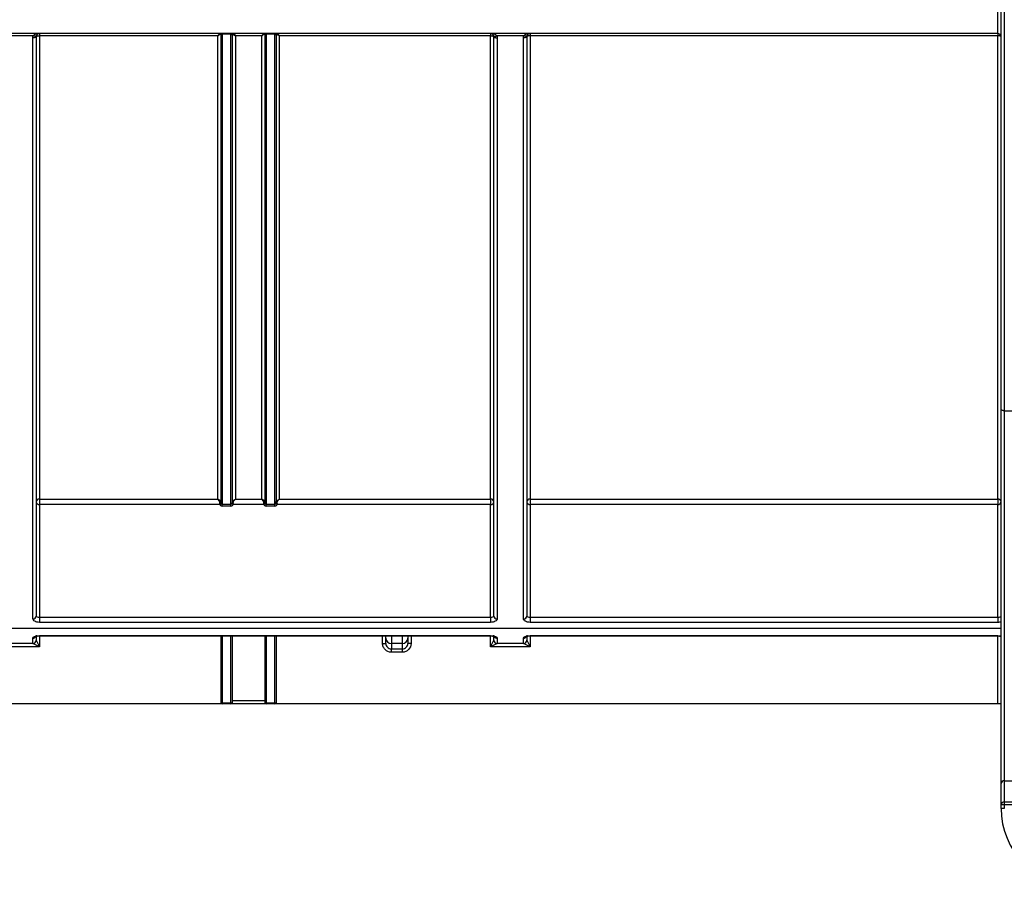
# Model space of a CAD drawing. Units: millimetres. Extents: x 8 to 419, y -29 to 291.
# Drawn here: x 128 to 146, y 204 to 219 of the extents above; entities that cross this region are included whole.
import ezdxf

# ---------------------------------------------------------------- set-up
doc = ezdxf.new("R2010")
doc.units = ezdxf.units.MM

msp = doc.modelspace()

# ---------------------------------------------------------------- linework, layer by layer
at = {"color": 7, "linetype": 'Continuous', "lineweight": 25}
for p, q in [((145.822351, 212.385213), (145.822351, 224.661692)), ((145.882351, 224.661692), (145.882351, 212.349352)), ((145.762351, 219.214208), (145.762351, 219.814208)), ((145.762351, 219.214208), (119.082351, 219.214208)), ((128.200691, 219.171359), (127.710677, 219.171359)), ((128.195684, 208.563275), (128.195684, 219.136947)), ((128.255684, 219.154208), (128.255684, 208.61437)), ((128.315684, 219.214208), (128.315684, 219.175246)), ((131.562351, 219.175246), (128.315684, 219.175246)), ((128.315684, 219.175246), (128.315684, 210.741343)), ((131.562351, 210.741343), (131.562351, 219.175246)), ((131.622351, 210.660199), (131.622351, 219.194208)), ((131.642351, 219.201147), (131.642351, 219.214208)), ((131.802351, 219.201147), (131.642351, 219.201147)), ((131.642351, 219.201147), (131.642351, 210.648273)), ((131.802351, 219.201147), (131.802351, 219.214208)), ((131.802351, 210.648273), (131.802351, 219.201147)), ((131.822351, 219.194208), (131.822351, 210.660199)), ((131.882351, 219.175246), (131.882351, 210.741343)), ((132.362351, 219.175246), (131.882351, 219.175246)), ((132.362351, 210.741343), (132.362351, 219.175246)), ((132.422351, 210.660199), (132.422351, 219.194208)), ((132.442351, 219.201147), (132.442351, 219.214208)), ((132.602351, 219.201147), (132.442351, 219.201147)), ((132.442351, 219.201147), (132.442351, 210.648273)), ((132.602351, 219.201147), (132.602351, 219.214208)), ((132.602351, 210.648273), (132.602351, 219.201147)), ((132.622351, 219.194208), (132.622351, 210.660199)), ((132.682351, 219.175246), (132.682351, 210.741343)), ((136.529018, 219.175246), (132.682351, 219.175246)), ((136.529018, 219.214208), (136.529018, 219.175246)), ((136.529018, 210.741343), (136.529018, 219.175246)), ((136.589018, 208.61437), (136.589018, 219.154208)), ((137.134025, 219.171359), (136.644011, 219.171359)), ((136.649018, 219.136947), (136.649018, 208.563275)), ((137.129018, 208.563275), (137.129018, 219.136947)), ((137.189018, 219.154208), (137.189018, 208.61437)), ((137.249018, 219.214208), (137.249018, 219.175246)), ((145.762351, 219.175246), (137.249018, 219.175246)), ((137.249018, 219.175246), (137.249018, 210.741343)), ((145.762351, 219.214208), (145.762351, 219.175246)), ((145.762351, 210.741343), (145.762351, 219.175246)), ((145.822351, 205.564316), (145.822351, 212.385213)), ((145.882351, 212.349352), (146.422351, 212.349352)), ((145.882351, 212.349352), (145.882351, 205.616277)), ((128.315684, 210.741343), (131.562351, 210.741343)), ((128.315684, 210.741343), (128.315684, 210.645539)), ((128.315684, 210.645539), (128.315684, 208.592431)), ((131.602357, 210.645539), (128.315684, 210.645539)), ((131.602351, 210.646316), (131.602351, 210.660632)), ((131.642351, 210.648273), (131.802351, 210.648273)), ((131.642351, 210.616324), (131.642351, 210.648273)), ((131.802351, 210.616324), (131.802351, 210.648273)), ((132.402357, 210.645539), (131.842345, 210.645539)), ((131.842351, 210.660632), (131.842351, 210.646316)), ((131.882351, 210.741343), (132.362351, 210.741343)), ((132.402351, 210.646316), (132.402351, 210.660632)), ((132.442351, 210.648273), (132.602351, 210.648273)), ((132.442351, 210.616324), (132.442351, 210.648273)), ((132.602351, 210.616324), (132.602351, 210.648273)), ((136.529018, 210.645539), (132.642345, 210.645539)), ((132.642351, 210.660632), (132.642351, 210.646316)), ((132.682351, 210.741343), (136.529018, 210.741343)), ((136.529018, 210.741343), (136.529018, 210.645539)), ((136.529018, 208.592431), (136.529018, 210.645539)), ((137.249018, 210.741343), (145.762351, 210.741343)), ((137.249018, 210.741343), (137.249018, 210.645539)), ((137.249018, 210.645539), (137.249018, 208.592431)), ((145.762351, 210.645539), (137.249018, 210.645539)), ((145.762351, 210.741343), (145.762351, 210.645539)), ((145.762351, 208.592431), (145.762351, 210.645539)), ((131.802351, 210.616324), (131.642351, 210.616324)), ((132.602351, 210.616324), (132.442351, 210.616324)), ((128.315684, 208.592431), (128.315684, 208.498703)), ((128.315684, 208.592431), (136.529018, 208.592431)), ((136.529018, 208.498703), (128.315684, 208.498703)), ((136.529018, 208.592431), (136.529018, 208.498703)), ((137.249018, 208.592431), (137.249018, 208.498703)), ((137.249018, 208.592431), (145.762351, 208.592431)), ((145.762351, 208.498703), (137.249018, 208.498703)), ((145.762351, 208.592431), (145.762351, 208.498703)), ((119.022351, 208.392858), (145.822351, 208.392858)), ((128.195684, 208.114208), (128.195684, 208.211267)), ((128.255684, 208.268355), (128.255684, 208.174208)), ((128.255684, 208.174208), (128.315684, 208.054208)), ((128.315684, 208.25773), (136.529018, 208.25773)), ((128.315684, 208.253425), (136.529018, 208.253425)), ((131.622351, 207.034208), (131.622351, 208.253425)), ((131.822351, 208.253425), (131.822351, 207.034208)), ((132.422351, 207.034208), (132.422351, 208.253425)), ((132.622351, 208.253425), (132.622351, 207.034208)), ((134.622351, 208.2136), (134.622351, 208.253425)), ((134.622351, 208.116251), (134.622351, 208.2136)), ((135.022351, 208.253425), (135.022351, 208.2136)), ((135.022351, 208.2136), (135.022351, 208.116251)), ((136.529018, 208.054208), (136.589018, 208.174208)), ((136.589018, 208.174208), (136.589018, 208.268355)), ((136.649018, 208.211267), (136.649018, 208.114208)), ((137.129018, 208.114208), (137.129018, 208.211267)), ((137.189018, 208.268355), (137.189018, 208.174208)), ((137.189018, 208.174208), (137.249018, 208.054208)), ((137.249018, 208.25773), (145.762351, 208.25773)), ((137.249018, 208.253425), (145.762351, 208.253425)), ((128.315684, 208.054208), (127.595684, 208.054208)), ((128.195684, 208.114208), (127.715684, 208.114208)), ((128.315684, 208.054208), (128.195684, 208.114208)), ((134.562351, 208.116251), (134.622351, 208.116251)), ((134.922351, 208.114201), (134.722351, 208.114201)), ((134.722351, 208.114201), (134.722351, 208.016224)), ((134.722351, 208.016224), (134.922351, 208.016224)), ((134.722351, 207.956231), (134.722351, 208.016224)), ((134.922351, 207.956231), (134.722351, 207.956231)), ((134.922351, 208.016224), (134.922351, 208.114201)), ((134.922351, 207.956231), (134.922351, 208.016224)), ((135.082351, 208.116251), (135.022351, 208.116251)), ((136.649018, 208.114208), (136.529018, 208.054208)), ((137.249018, 208.054208), (136.529018, 208.054208)), ((137.129018, 208.114208), (136.649018, 208.114208)), ((137.249018, 208.054208), (137.129018, 208.114208)), ((131.822351, 207.074208), (132.422351, 207.074208)), ((131.642351, 207.014208), (119.082351, 207.014208)), ((131.622351, 207.034208), (131.642351, 207.034208)), ((131.642351, 207.034208), (131.642351, 207.014208)), ((131.642351, 207.034208), (131.802351, 207.034208)), ((131.802351, 207.014208), (131.642351, 207.014208)), ((131.802351, 207.034208), (131.802351, 207.014208)), ((131.802351, 207.034208), (131.822351, 207.034208)), ((132.442351, 207.014208), (131.802351, 207.014208)), ((132.422351, 207.034208), (132.442351, 207.034208)), ((132.442351, 207.034208), (132.442351, 207.014208)), ((132.442351, 207.034208), (132.602351, 207.034208)), ((132.602351, 207.014208), (132.442351, 207.014208)), ((132.602351, 207.034208), (132.602351, 207.014208)), ((132.602351, 207.034208), (132.622351, 207.034208)), ((145.762351, 207.014208), (132.602351, 207.014208)), ((145.822351, 207.014208), (145.762351, 207.014208)), ((145.822351, 205.179567), (145.822351, 205.564316)), ((145.882351, 205.616277), (145.882351, 205.231528)), ((145.882351, 205.616277), (146.422351, 205.616277)), ((145.882351, 205.179567), (145.822351, 205.179567)), ((145.822351, 205.114208), (145.822351, 205.179567)), ((145.882351, 205.114208), (145.822351, 205.114208)), ((145.882351, 205.231528), (145.882351, 205.179567)), ((145.882351, 205.231528), (146.422351, 205.231528)), ((145.882351, 205.179567), (145.882351, 205.114208)), ((146.422351, 205.179567), (145.882351, 205.179567))]:
    msp.add_line(p, q, dxfattribs=at)
at = {"color": 1, "linetype": 'Continuous', "lineweight": 25}
for p, q in [((128.315684, 208.25773), (128.315684, 208.253436)), ((128.315684, 208.253425), (128.315684, 208.054208)), ((131.642351, 208.253425), (131.642351, 207.034208)), ((131.802351, 207.034208), (131.802351, 208.253425)), ((132.442351, 208.253425), (132.442351, 207.034208)), ((132.602351, 207.034208), (132.602351, 208.253425)), ((134.562351, 208.116251), (134.562351, 208.253425)), ((134.722351, 208.253425), (134.722351, 208.114201)), ((134.922351, 208.114201), (134.922351, 208.253425)), ((135.082351, 208.253425), (135.082351, 208.116251)), ((136.529018, 208.25773), (136.529018, 208.253429)), ((136.529018, 208.054208), (136.529018, 208.253425)), ((137.249018, 208.253434), (137.249018, 208.25773)), ((137.249018, 208.253425), (137.249018, 208.054208)), ((145.762351, 208.253433), (145.762351, 208.25773)), ((145.762351, 207.014208), (145.762351, 208.253425))]:
    msp.add_line(p, q, dxfattribs=at)
at = {"color": 7, "linetype": 'Continuous', "lineweight": 25, "flags": 128}
for points in [[(128.255684, 219.154208), (128.254532, 219.15084), (128.251117, 219.147602), (128.245573, 219.144618), (128.238111, 219.142002), (128.229019, 219.139856), (128.218645, 219.138261), (128.20739, 219.137279), (128.195684, 219.136947)], [(128.258188, 219.171359), (128.256323, 219.168731), (128.252536, 219.166786), (128.246958, 219.165591), (128.239782, 219.165189), (128.231256, 219.165591), (128.221674, 219.166786), (128.211367, 219.168731), (128.200691, 219.171359)], [(128.255684, 219.154208), (128.256837, 219.158312), (128.260252, 219.162259), (128.265796, 219.165896), (128.273258, 219.169084), (128.28235, 219.1717), (128.292723, 219.173644), (128.303979, 219.174841), (128.315684, 219.175246)], [(136.529018, 219.175246), (136.540723, 219.174841), (136.551979, 219.173644), (136.562352, 219.1717), (136.571444, 219.169084), (136.578906, 219.165896), (136.584451, 219.162259), (136.587865, 219.158312), (136.589018, 219.154208)], [(136.586514, 219.171359), (136.58838, 219.168731), (136.592167, 219.166786), (136.597744, 219.165591), (136.60492, 219.165189), (136.613446, 219.165591), (136.623028, 219.166786), (136.633335, 219.168731), (136.644011, 219.171359)], [(136.589018, 219.154208), (136.590171, 219.15084), (136.593585, 219.147602), (136.59913, 219.144618), (136.606591, 219.142002), (136.615684, 219.139856), (136.626057, 219.138261), (136.637312, 219.137279), (136.649018, 219.136947)], [(137.189018, 219.154208), (137.187865, 219.15084), (137.184451, 219.147602), (137.178906, 219.144618), (137.171444, 219.142002), (137.162352, 219.139856), (137.151979, 219.138261), (137.140723, 219.137279), (137.129018, 219.136947)], [(137.191521, 219.171359), (137.189656, 219.168731), (137.185869, 219.166786), (137.180291, 219.165591), (137.173115, 219.165189), (137.164589, 219.165591), (137.155007, 219.166786), (137.1447, 219.168731), (137.134025, 219.171359)], [(137.249018, 219.175246), (137.237312, 219.174841), (137.226057, 219.173644), (137.215684, 219.1717), (137.206591, 219.169084), (137.19913, 219.165896), (137.193585, 219.162259), (137.190171, 219.158312), (137.189018, 219.154208)], [(145.822351, 219.154208), (145.821198, 219.158312), (145.817784, 219.162259), (145.812239, 219.165896), (145.804778, 219.169084), (145.795685, 219.1717), (145.785312, 219.173644), (145.774057, 219.174841), (145.762351, 219.175246)], [(145.882351, 212.349352), (145.870646, 212.350041), (145.85939, 212.352081), (145.849017, 212.355395), (145.839925, 212.359855), (145.832463, 212.365289), (145.826918, 212.371489), (145.823504, 212.378217), (145.822351, 212.385213)], [(131.602351, 210.660632), (131.606253, 210.660807), (131.610005, 210.661325), (131.613463, 210.662167), (131.616493, 210.6633), (131.61898, 210.664681), (131.620829, 210.666256), (131.621967, 210.667965), (131.622351, 210.669743)], [(131.822351, 210.669743), (131.822735, 210.667965), (131.823874, 210.666256), (131.825722, 210.664681), (131.828209, 210.6633), (131.83124, 210.662167), (131.834697, 210.661325), (131.838449, 210.660807), (131.842351, 210.660632)], [(132.402351, 210.660632), (132.406253, 210.660807), (132.410005, 210.661325), (132.413463, 210.662167), (132.416493, 210.6633), (132.41898, 210.664681), (132.420829, 210.666256), (132.421967, 210.667965), (132.422351, 210.669743)], [(132.622351, 210.669743), (132.622735, 210.667965), (132.623874, 210.666256), (132.625722, 210.664681), (132.628209, 210.6633), (132.63124, 210.662167), (132.634697, 210.661325), (132.638449, 210.660807), (132.642351, 210.660632)]]:
    msp.add_lwpolyline(points, dxfattribs=at)
at = {"color": 7, "linetype": 'Continuous', "lineweight": 25}
for centre, radius, start, end in [((128.315684, 219.154208), 0.06, 90, 163.3904664), ((131.599345, 219.194914), 0.0193, 5.1404181, 88.5639601), ((131.602351, 219.194208), 0.02, 0, 90), ((131.842351, 219.194208), 0.02, 90, 180), ((131.845357, 219.194914), 0.0193, 91.4360399, 174.8595819), ((132.399345, 219.194914), 0.0193, 5.1404181, 88.5639601), ((132.402351, 219.194208), 0.02, 0, 90), ((132.642351, 219.194208), 0.02, 90, 180), ((132.645357, 219.194914), 0.0193, 91.4360399, 174.8595819), ((136.529018, 219.154208), 0.06, 16.6095336, 90), ((137.249018, 219.154208), 0.06, 90, 163.3904664), ((145.762351, 219.154208), 0.06, 360, 90), ((128.312556, 210.684449), 0.05698, 86.8524961, 176.4615071), ((128.308184, 210.698572), 0.053561, 191.4217537, 278.049467), ((131.604942, 210.663932), 0.017805, 261.633204, 347.8997654), ((131.604638, 210.663444), 0.01805, 262.7402537, 348.9669078), ((131.840064, 210.663444), 0.01805, 191.0330922, 277.2597463), ((131.83976, 210.663932), 0.017805, 192.1002346, 278.366796), ((132.404942, 210.663932), 0.017805, 261.633204, 347.8997654), ((132.404638, 210.663444), 0.01805, 262.7402538, 348.9669078), ((132.640064, 210.663444), 0.01805, 191.0330922, 277.2597462), ((132.63976, 210.663932), 0.017805, 192.1002346, 278.366796), ((136.532146, 210.684449), 0.05698, 3.5384928, 93.1475039), ((136.536518, 210.698572), 0.053561, 261.950533, 348.5782463), ((137.245889, 210.684449), 0.05698, 86.8524961, 176.4615071), ((137.241518, 210.698572), 0.053561, 191.4217537, 278.049467), ((145.76548, 210.684449), 0.05698, 3.5384929, 93.1475039), ((145.769851, 210.698572), 0.053561, 261.950533, 348.5782463), ((128.199806, 208.619211), 0.056087, 265.785368, 355.0491489), ((136.644896, 208.619211), 0.056087, 184.9508512, 274.2146319), ((137.13314, 208.619211), 0.056087, 265.785368, 355.0491489), ((128.195684, 208.174208), 0.06, 270, 0), ((134.722052, 208.213902), 0.099701, 180.1731116, 270.1720718), ((134.922651, 208.213902), 0.099701, 269.8279282, 359.8268884), ((136.649018, 208.174208), 0.06, 180, 270), ((137.129018, 208.174208), 0.06, 270, 0), ((131.642351, 207.034208), 0.02, 180, 270), ((131.802351, 207.034208), 0.02, 270, 0), ((132.442351, 207.034208), 0.02, 180, 270), ((132.602351, 207.034208), 0.02, 270, 0), ((145.878601, 205.559986), 0.056416, 86.188739, 175.5980503), ((145.878601, 205.175237), 0.056416, 86.188739, 175.5980503), ((147.222351, 205.114208), 1.4, 180, 270)]:
    msp.add_arc(centre, radius, start, end, dxfattribs=at)
at = {"color": 1, "linetype": 'Continuous', "lineweight": 25}
for centre, radius, start, end in [((128.19629, 208.271777), 0.060513, 269.4270022, 326.1275756), ((136.648417, 208.271791), 0.060528, 214.1691727, 270.5689218), ((137.129622, 208.27178), 0.060516, 269.4277659, 326.0720076)]:
    msp.add_arc(centre, radius, start, end, dxfattribs=at)
at = {"color": 7, "linetype": 'Continuous', "lineweight": 25}
for centre, start_param, end_param in [((128.315684, 219.154208), 1.570796327, 2.851701604), ((136.529018, 219.154208), 0.289891049, 1.570796327), ((137.249018, 219.154208), 1.570796327, 2.851701604)]:
    msp.add_ellipse(centre, major_axis=(0.12, 0), ratio=0.5, start_param=start_param, end_param=end_param, dxfattribs=at)
for points in [[(128.195684, 219.136947), (128.195684, 219.148637), (128.197346, 219.160109), (128.200691, 219.171359)], [(128.258188, 219.171359), (128.256508, 219.165727), (128.255684, 219.160009), (128.255684, 219.154208)], [(131.618567, 219.196643), (131.621094, 219.195856), (131.622351, 219.195044), (131.622351, 219.194208)], [(131.822351, 219.194208), (131.822351, 219.195044), (131.823608, 219.195856), (131.826135, 219.196643)], [(132.418567, 219.196643), (132.421094, 219.195856), (132.422351, 219.195044), (132.422351, 219.194208)], [(132.622351, 219.194208), (132.622351, 219.195044), (132.623608, 219.195856), (132.626135, 219.196643)], [(136.589018, 219.154208), (136.589018, 219.160009), (136.588194, 219.165727), (136.586514, 219.171359)], [(136.644011, 219.171359), (136.647356, 219.160109), (136.649018, 219.148637), (136.649018, 219.136947)], [(137.129018, 219.136947), (137.129018, 219.148637), (137.13068, 219.160109), (137.134025, 219.171359)], [(137.191521, 219.171359), (137.189841, 219.165727), (137.189018, 219.160009), (137.189018, 219.154208)], [(131.602357, 210.645539), (131.602353, 210.645796), (131.602351, 210.646055), (131.602351, 210.646316)], [(131.622351, 210.660199), (131.622351, 210.660128), (131.622352, 210.660058), (131.622354, 210.65999)], [(131.822348, 210.65999), (131.82235, 210.660058), (131.822351, 210.660128), (131.822351, 210.660199)], [(131.842351, 210.646316), (131.842351, 210.646055), (131.842349, 210.645796), (131.842345, 210.645539)], [(132.402357, 210.645539), (132.402353, 210.645796), (132.402351, 210.646055), (132.402351, 210.646316)], [(132.422351, 210.660199), (132.422351, 210.660128), (132.422352, 210.660058), (132.422354, 210.65999)], [(132.622348, 210.65999), (132.62235, 210.660058), (132.622351, 210.660128), (132.622351, 210.660199)], [(132.642351, 210.646316), (132.642351, 210.646055), (132.642349, 210.645796), (132.642345, 210.645539)], [(145.822351, 208.507319), (145.804179, 208.501693), (145.783511, 208.498703), (145.762351, 208.498703)], [(145.762351, 208.25773), (145.783705, 208.25773), (145.804457, 208.255316), (145.822351, 208.251087)]]:
    msp.add_open_spline(points, degree=3, dxfattribs=at)
for points, knots in [([(131.599828, 219.214208), (131.596681, 219.214208), (131.59101, 219.209709), (131.577635, 219.195547), (131.569928, 219.185876), (131.562351, 219.175246)], [0, 0, 0, 0, 0.5, 0.5, 1, 1, 1, 1]), ([(131.618567, 219.196643), (131.613846, 219.198114), (131.605341, 219.196273), (131.58528, 219.18838), (131.573717, 219.182324), (131.562351, 219.175246)], [0, 0, 0, 0, 0.5, 0.5, 1, 1, 1, 1]), ([(131.622351, 219.194208), (131.622351, 219.195024), (131.622768, 219.195848), (131.623603, 219.196628), (131.624415, 219.197387), (131.625646, 219.198124), (131.627276, 219.198772), (131.628771, 219.199366), (131.630654, 219.199903), (131.632814, 219.200309), (131.634739, 219.20067), (131.636955, 219.200938), (131.639233, 219.201062), (131.640258, 219.201118), (131.641307, 219.201147), (131.642351, 219.201147)], [0, 0, 0, 0, 0.0000438054334, 0.0000438054334, 0.0000438054334, 0.000086455279, 0.000086455279, 0.000086455279, 0.0001256745772, 0.0001256745772, 0.0001256745772, 0.0001606413409, 0.0001606413409, 0.0001606413409, 0.0001761118995, 0.0001761118995, 0.0001761118995, 0.0001761118995]), ([(131.802351, 219.201147), (131.804498, 219.201147), (131.806681, 219.201021), (131.808665, 219.200793), (131.810719, 219.200556), (131.81263, 219.200204), (131.814263, 219.199784), (131.816024, 219.199332), (131.817519, 219.19879), (131.8187, 219.198209), (131.820003, 219.197568), (131.820959, 219.196863), (131.821559, 219.196145), (131.822087, 219.195512), (131.822351, 219.194858), (131.822351, 219.194208)], [0, 0, 0, 0, 0.0000322041175, 0.0000322041175, 0.0000322041175, 0.0000654660785, 0.0000654660785, 0.0000654660785, 0.0001012559704, 0.0001012559704, 0.0001012559704, 0.0001407604037, 0.0001407604037, 0.0001407604037, 0.000175406764, 0.000175406764, 0.000175406764, 0.000175406764]), ([(131.826135, 219.196643), (131.830856, 219.198114), (131.839361, 219.196273), (131.859422, 219.18838), (131.870985, 219.182324), (131.882351, 219.175246)], [0, 0, 0, 0, 0.5, 0.5, 1, 1, 1, 1]), ([(131.844874, 219.214208), (131.848021, 219.214208), (131.853692, 219.209709), (131.867067, 219.195547), (131.874774, 219.185876), (131.882351, 219.175246)], [0, 0, 0, 0, 0.5, 0.5, 1, 1, 1, 1]), ([(132.399828, 219.214208), (132.396681, 219.214208), (132.39101, 219.209709), (132.377635, 219.195547), (132.369928, 219.185876), (132.362351, 219.175246)], [0, 0, 0, 0, 0.5, 0.5, 1, 1, 1, 1]), ([(132.418567, 219.196643), (132.413846, 219.198114), (132.405341, 219.196273), (132.38528, 219.18838), (132.373717, 219.182324), (132.362351, 219.175246)], [0, 0, 0, 0, 0.5, 0.5, 1, 1, 1, 1]), ([(132.422351, 219.194208), (132.422351, 219.195024), (132.422768, 219.195848), (132.423603, 219.196628), (132.424415, 219.197387), (132.425646, 219.198124), (132.427276, 219.198772), (132.428771, 219.199366), (132.430654, 219.199903), (132.432814, 219.200309), (132.434739, 219.20067), (132.436955, 219.200938), (132.439233, 219.201062), (132.440258, 219.201118), (132.441307, 219.201147), (132.442351, 219.201147)], [0, 0, 0, 0, 0.0000438054334, 0.0000438054334, 0.0000438054334, 0.000086455279, 0.000086455279, 0.000086455279, 0.0001256745772, 0.0001256745772, 0.0001256745772, 0.0001606413409, 0.0001606413409, 0.0001606413409, 0.0001761118995, 0.0001761118995, 0.0001761118995, 0.0001761118995]), ([(132.602351, 219.201147), (132.604498, 219.201147), (132.606681, 219.201021), (132.608665, 219.200793), (132.610719, 219.200556), (132.61263, 219.200204), (132.614263, 219.199784), (132.616024, 219.199332), (132.617519, 219.19879), (132.6187, 219.198209), (132.620003, 219.197568), (132.620959, 219.196863), (132.621559, 219.196145), (132.622087, 219.195512), (132.622351, 219.194858), (132.622351, 219.194208)], [0, 0, 0, 0, 0.0000322041175, 0.0000322041175, 0.0000322041175, 0.0000654660785, 0.0000654660785, 0.0000654660785, 0.0001012559704, 0.0001012559704, 0.0001012559704, 0.0001407604037, 0.0001407604037, 0.0001407604037, 0.000175406764, 0.000175406764, 0.000175406764, 0.000175406764]), ([(132.626135, 219.196643), (132.630856, 219.198114), (132.639361, 219.196273), (132.659422, 219.18838), (132.670985, 219.182324), (132.682351, 219.175246)], [0, 0, 0, 0, 0.5, 0.5, 1, 1, 1, 1]), ([(132.644874, 219.214208), (132.648021, 219.214208), (132.653692, 219.209709), (132.667067, 219.195547), (132.674774, 219.185876), (132.682351, 219.175246)], [0, 0, 0, 0, 0.5, 0.5, 1, 1, 1, 1]), ([(131.622351, 210.669743), (131.622351, 210.685325), (131.614351, 210.702246), (131.591201, 210.728045), (131.57674, 210.736973), (131.562351, 210.741343)], [0, 0, 0, 0, 0.5, 0.5, 1, 1, 1, 1]), ([(131.602351, 210.660632), (131.602351, 210.676207), (131.597018, 210.69434), (131.581583, 210.723654), (131.571943, 210.73478), (131.562351, 210.741343)], [0, 0, 0, 0, 0.5, 0.5, 1, 1, 1, 1]), ([(131.602357, 210.645539), (131.602533, 210.637986), (131.606709, 210.630537), (131.621233, 210.619668), (131.631633, 210.616324), (131.642351, 210.616324)], [0, 0, 0, 0, 0.5, 0.5, 1, 1, 1, 1]), ([(131.642351, 210.648273), (131.640184, 210.648273), (131.637982, 210.648493), (131.63597, 210.648896), (131.633903, 210.649311), (131.631969, 210.649931), (131.630312, 210.650676), (131.628551, 210.651467), (131.627048, 210.65242), (131.625866, 210.653446), (131.624585, 210.654557), (131.623647, 210.655781), (131.62307, 210.65703), (131.622622, 210.657998), (131.622383, 210.658996), (131.622354, 210.65999)], [0, 0, 0, 0, 0.000032504048, 0.000032504048, 0.000032504048, 0.0000658560036, 0.0000658560036, 0.0000658560036, 0.0001012401065, 0.0001012401065, 0.0001012401065, 0.0001395429171, 0.0001395429171, 0.0001395429171, 0.0001691237726, 0.0001691237726, 0.0001691237726, 0.0001691237726]), ([(131.822348, 210.65999), (131.82231, 210.658676), (131.821902, 210.65735), (131.821129, 210.656094), (131.820335, 210.654802), (131.819133, 210.653552), (131.817559, 210.652453), (131.816087, 210.651426), (131.814242, 210.650503), (131.812143, 210.6498), (131.810223, 210.649158), (131.808025, 210.648682), (131.805764, 210.648448), (131.804644, 210.648333), (131.803495, 210.648273), (131.802351, 210.648273)], [0.0000020443422, 0.0000020443422, 0.0000020443422, 0.0000020443422, 0.0000414641489, 0.0000414641489, 0.0000414641489, 0.0000820209782, 0.0000820209782, 0.0000820209782, 0.0001200051013, 0.0001200051013, 0.0001200051013, 0.0001547468075, 0.0001547468075, 0.0001547468075, 0.0001717131963, 0.0001717131963, 0.0001717131963, 0.0001717131963]), ([(131.802351, 210.616324), (131.81308, 210.616324), (131.823469, 210.619661), (131.838031, 210.630572), (131.842169, 210.637985), (131.842345, 210.645539)], [0, 0, 0, 0, 0.5, 0.5, 1, 1, 1, 1]), ([(131.822351, 210.669743), (131.822351, 210.685325), (131.830352, 210.702246), (131.853502, 210.728045), (131.867962, 210.736973), (131.882351, 210.741343)], [0, 0, 0, 0, 0.5, 0.5, 1, 1, 1, 1]), ([(131.842351, 210.660632), (131.842351, 210.676207), (131.847685, 210.69434), (131.863119, 210.723654), (131.872759, 210.73478), (131.882351, 210.741343)], [0, 0, 0, 0, 0.5, 0.5, 1, 1, 1, 1]), ([(132.422351, 210.669743), (132.422351, 210.685325), (132.414351, 210.702246), (132.391201, 210.728045), (132.37674, 210.736973), (132.362351, 210.741343)], [0, 0, 0, 0, 0.5, 0.5, 1, 1, 1, 1]), ([(132.402351, 210.660632), (132.402351, 210.676207), (132.397018, 210.69434), (132.381583, 210.723654), (132.371943, 210.73478), (132.362351, 210.741343)], [0, 0, 0, 0, 0.5, 0.5, 1, 1, 1, 1]), ([(132.402357, 210.645539), (132.402533, 210.637986), (132.406709, 210.630537), (132.421233, 210.619668), (132.431633, 210.616324), (132.442351, 210.616324)], [0, 0, 0, 0, 0.5, 0.5, 1, 1, 1, 1]), ([(132.442351, 210.648273), (132.440184, 210.648273), (132.437982, 210.648493), (132.43597, 210.648896), (132.433903, 210.649311), (132.431969, 210.649931), (132.430312, 210.650676), (132.428551, 210.651467), (132.427048, 210.65242), (132.425866, 210.653446), (132.424585, 210.654557), (132.423647, 210.655781), (132.42307, 210.65703), (132.422622, 210.657998), (132.422383, 210.658996), (132.422354, 210.65999)], [0, 0, 0, 0, 0.000032504048, 0.000032504048, 0.000032504048, 0.0000658560036, 0.0000658560036, 0.0000658560036, 0.0001012401065, 0.0001012401065, 0.0001012401065, 0.0001395429171, 0.0001395429171, 0.0001395429171, 0.0001691237726, 0.0001691237726, 0.0001691237726, 0.0001691237726]), ([(132.622348, 210.65999), (132.62231, 210.658676), (132.621902, 210.65735), (132.621129, 210.656094), (132.620335, 210.654802), (132.619133, 210.653552), (132.617559, 210.652453), (132.616087, 210.651426), (132.614242, 210.650503), (132.612143, 210.6498), (132.610223, 210.649158), (132.608025, 210.648682), (132.605764, 210.648448), (132.604644, 210.648333), (132.603495, 210.648273), (132.602351, 210.648273)], [0.0000020443422, 0.0000020443422, 0.0000020443422, 0.0000020443422, 0.0000414641489, 0.0000414641489, 0.0000414641489, 0.0000820209782, 0.0000820209782, 0.0000820209782, 0.0001200051013, 0.0001200051013, 0.0001200051013, 0.0001547468075, 0.0001547468075, 0.0001547468075, 0.0001717131963, 0.0001717131963, 0.0001717131963, 0.0001717131963]), ([(132.602351, 210.616324), (132.61308, 210.616324), (132.623469, 210.619661), (132.638031, 210.630572), (132.642169, 210.637985), (132.642345, 210.645539)], [0, 0, 0, 0, 0.5, 0.5, 1, 1, 1, 1]), ([(132.622351, 210.669743), (132.622351, 210.685325), (132.630352, 210.702246), (132.653502, 210.728045), (132.667962, 210.736973), (132.682351, 210.741343)], [0, 0, 0, 0, 0.5, 0.5, 1, 1, 1, 1]), ([(132.642351, 210.660632), (132.642351, 210.676207), (132.647685, 210.69434), (132.663119, 210.723654), (132.672759, 210.73478), (132.682351, 210.741343)], [0, 0, 0, 0, 0.5, 0.5, 1, 1, 1, 1]), ([(128.315684, 208.498703), (128.283476, 208.498703), (128.252143, 208.505934), (128.208268, 208.529852), (128.195684, 208.546405), (128.195684, 208.563275)], [0, 0, 0, 0, 0.5, 0.5, 1, 1, 1, 1]), ([(128.255684, 208.61437), (128.255684, 208.60878), (128.261477, 208.603292), (128.282937, 208.595083), (128.29893, 208.592431), (128.315684, 208.592431)], [0, 0, 0, 0, 0.5, 0.5, 1, 1, 1, 1]), ([(136.529018, 208.592431), (136.545779, 208.592431), (136.561763, 208.595076), (136.583292, 208.603324), (136.589018, 208.608779), (136.589018, 208.61437)], [0, 0, 0, 0, 0.5, 0.5, 1, 1, 1, 1]), ([(136.649018, 208.563275), (136.649018, 208.546398), (136.636531, 208.529921), (136.592582, 208.50593), (136.561243, 208.498703), (136.529018, 208.498703)], [0, 0, 0, 0, 0.5, 0.5, 1, 1, 1, 1]), ([(137.249018, 208.498703), (137.216809, 208.498703), (137.185476, 208.505934), (137.141601, 208.529852), (137.129018, 208.546405), (137.129018, 208.563275)], [0, 0, 0, 0, 0.5, 0.5, 1, 1, 1, 1]), ([(137.189018, 208.61437), (137.189018, 208.60878), (137.19481, 208.603292), (137.216271, 208.595083), (137.232263, 208.592431), (137.249018, 208.592431)], [0, 0, 0, 0, 0.5, 0.5, 1, 1, 1, 1]), ([(145.762351, 208.592431), (145.779106, 208.592431), (145.795098, 208.595083), (145.816559, 208.603292), (145.822351, 208.60878), (145.822351, 208.61437)], [0, 0, 0, 0, 0.5, 0.5, 1, 1, 1, 1]), ([(128.195684, 208.211267), (128.195684, 208.221698), (128.206585, 208.233055), (128.24928, 208.251291), (128.281675, 208.25773), (128.315684, 208.25773)], [0, 0, 0, 0, 0.5, 0.5, 1, 1, 1, 1]), ([(128.244452, 208.239747), (128.244374, 208.239673), (128.243601, 208.238939), (128.246915, 208.241455), (128.256538, 208.245314), (128.27458, 208.250057), (128.295593, 208.253158), (128.310112, 208.253076), (128.315689, 208.253045)], [0, 0, 0, 0, 0.018480359, 0.183560822, 0.386801986, 0.608216432, 0.849510174, 1, 1, 1, 1]), ([(136.529013, 208.253215), (136.536616, 208.253084), (136.553306, 208.252796), (136.576327, 208.248759), (136.592974, 208.243751), (136.600326, 208.239636), (136.599942, 208.239929), (136.599824, 208.240019)], [0, 0, 0, 0, 0.205311586, 0.450699285, 0.698679917, 0.907438339, 1, 1, 1, 1]), ([(136.529018, 208.25773), (136.546061, 208.25773), (136.562713, 208.256202), (136.592949, 208.250654), (136.606071, 208.246753), (136.638447, 208.232894), (136.649018, 208.22171), (136.649018, 208.211267)], [0, 0, 0, 0, 0.25, 0.25, 0.5, 0.5, 1, 1, 1, 1]), ([(137.129018, 208.211267), (137.129018, 208.221698), (137.139918, 208.233055), (137.182613, 208.251291), (137.215009, 208.25773), (137.249018, 208.25773)], [0, 0, 0, 0, 0.5, 0.5, 1, 1, 1, 1]), ([(137.177785, 208.239747), (137.177707, 208.239673), (137.176934, 208.238939), (137.180248, 208.241455), (137.189872, 208.245314), (137.207914, 208.250057), (137.22893, 208.253158), (137.243452, 208.253076), (137.249033, 208.253045)], [0, 0, 0, 0, 0.018478495, 0.183542305, 0.386762965, 0.608155075, 0.849424475, 1, 1, 1, 1]), ([(145.762366, 208.253085), (145.765646, 208.253171), (145.777944, 208.253493), (145.798284, 208.250953), (145.815556, 208.247214), (145.820789, 208.245126), (145.821791, 208.244726)], [0, 0, 0, 0, 0.13887688, 0.520700584, 0.908266289, 1, 1, 1, 1]), ([(134.722351, 207.956231), (134.680091, 207.956231), (134.638665, 207.973622), (134.594422, 208.017904), (134.58255, 208.035648), (134.566507, 208.074387), (134.562351, 208.095121), (134.562351, 208.116251)], [0, 0, 0, 0, 0.5, 0.5, 0.75, 0.75, 1, 1, 1, 1]), ([(134.622351, 208.116251), (134.622351, 208.089837), (134.633176, 208.064006), (134.670043, 208.027097), (134.695936, 208.016224), (134.722351, 208.016224)], [0, 0, 0, 0, 0.5, 0.5, 1, 1, 1, 1]), ([(134.922351, 208.016224), (134.948766, 208.016224), (134.974595, 208.02706), (135.011489, 208.063942), (135.022351, 208.089837), (135.022351, 208.116251)], [0, 0, 0, 0, 0.5, 0.5, 1, 1, 1, 1]), ([(135.082351, 208.116251), (135.082351, 208.073991), (135.064967, 208.032563), (135.020693, 207.988312), (135.002951, 207.976437), (134.964215, 207.960389), (134.943481, 207.956231), (134.922351, 207.956231)], [0, 0, 0, 0, 0.5, 0.5, 0.75, 0.75, 1, 1, 1, 1])]:
    msp.add_open_spline(points, degree=3, knots=knots, dxfattribs=at)

doc.saveas('drawing.dxf')
